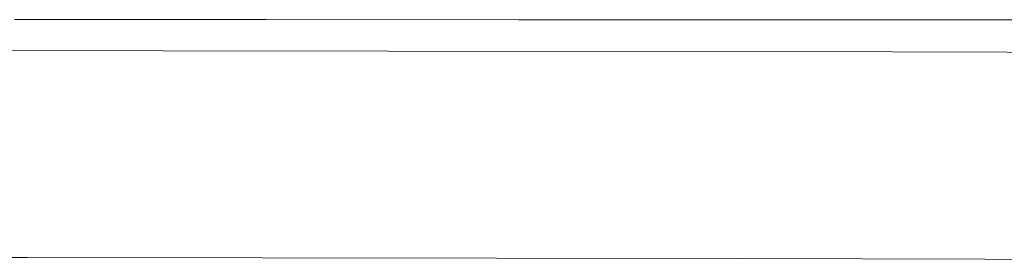
# Model space of a CAD drawing. Units: inches. Extents: x 0 to 612, y 115 to 692.
# Drawn here: x 182 to 190, y 347 to 349 of the extents above; entities that cross this region are included whole.
import ezdxf

# ---------------------------------------------------------------- set-up
doc = ezdxf.new("R2010")
doc.units = ezdxf.units.IN
doc.header["$MEASUREMENT"] = 0
doc.layers.add('Layer 1', color=7, linetype='Continuous')

# ---------------------------------------------------------------- blocks, each defined once
blk = doc.blocks.new('block 5832')
at = {"layer": 'Layer 1', "lineweight": 0}
for points in [[(180.9712, 349.1055)], [(183.1353, 349.1016)]]:
    blk.add_lwpolyline(points, dxfattribs=at)
blk.add_open_spline([(180.9712, 349.1055), (180.9712, 349.1055), (183.1353, 349.1016), (183.1353, 349.1016), (183.1353, 349.1016), (180.9712, 349.1055), (180.9712, 349.1055)], degree=3, knots=[0, 0, 0, 0, 1, 1, 1, 2, 2, 2, 2], dxfattribs=at)
blk = doc.blocks.new('block 5833')
at = {"layer": 'Layer 1', "lineweight": 0}
for points in [[(183.1353, 349.1016)], [(185.0596, 349.0996)]]:
    blk.add_lwpolyline(points, dxfattribs=at)
blk.add_open_spline([(183.1353, 349.1016), (183.1353, 349.1016), (185.0596, 349.0996), (185.0596, 349.0996), (185.0596, 349.0996), (183.1353, 349.1016), (183.1353, 349.1016)], degree=3, knots=[0, 0, 0, 0, 1, 1, 1, 2, 2, 2, 2], dxfattribs=at)
blk = doc.blocks.new('block 5834')
at = {"layer": 'Layer 1', "lineweight": 0}
for points in [[(185.0596, 349.0996)], [(187.042, 349.0967)]]:
    blk.add_lwpolyline(points, dxfattribs=at)
blk.add_open_spline([(185.0596, 349.0996), (185.0596, 349.0996), (187.042, 349.0967), (187.042, 349.0967), (187.042, 349.0967), (185.0596, 349.0996), (185.0596, 349.0996)], degree=3, knots=[0, 0, 0, 0, 1, 1, 1, 2, 2, 2, 2], dxfattribs=at)
blk = doc.blocks.new('block 5835')
at = {"layer": 'Layer 1', "lineweight": 0}
for points in [[(187.042, 349.0967)], [(189.3564, 349.0928)]]:
    blk.add_lwpolyline(points, dxfattribs=at)
blk.add_open_spline([(187.042, 349.0967), (187.042, 349.0967), (189.3564, 349.0928), (189.3564, 349.0928), (189.3564, 349.0928), (187.042, 349.0967), (187.042, 349.0967)], degree=3, knots=[0, 0, 0, 0, 1, 1, 1, 2, 2, 2, 2], dxfattribs=at)
blk = doc.blocks.new('block 5836')
at = {"layer": 'Layer 1', "lineweight": 0}
for points in [[(189.3564, 349.0928)], [(191.3115, 349.0889)]]:
    blk.add_lwpolyline(points, dxfattribs=at)
blk.add_open_spline([(189.3564, 349.0928), (189.3564, 349.0928), (191.3115, 349.0889), (191.3115, 349.0889), (191.3115, 349.0889), (189.3564, 349.0928), (189.3564, 349.0928)], degree=3, knots=[0, 0, 0, 0, 1, 1, 1, 2, 2, 2, 2], dxfattribs=at)
blk = doc.blocks.new('block 5819')
at = {"layer": 'Layer 1'}
for name in ['block 5832', 'block 5833', 'block 5834', 'block 5835', 'block 5836']:
    blk.add_blockref(name, (0, 0), dxfattribs=at)
blk = doc.blocks.new('block 5818')
at = {"layer": 'Layer 1'}
blk.add_blockref('block 5819', (0, 0), dxfattribs=at)
blk = doc.blocks.new('block 5839')
at = {"layer": 'Layer 1', "lineweight": 0}
for points in [[(190.1445, 347.3232)], [(191.9741, 347.3203)]]:
    blk.add_lwpolyline(points, dxfattribs=at)
blk.add_open_spline([(191.9741, 347.3203), (191.9741, 347.3203), (190.1445, 347.3232), (190.1445, 347.3232), (190.1445, 347.3232), (191.9741, 347.3203), (191.9741, 347.3203)], degree=3, knots=[0, 0, 0, 0, 1, 1, 1, 2, 2, 2, 2], dxfattribs=at)
blk = doc.blocks.new('block 5840')
at = {"layer": 'Layer 1', "lineweight": 0}
for points in [[(188.061, 347.3271)], [(190.1445, 347.3232)]]:
    blk.add_lwpolyline(points, dxfattribs=at)
blk.add_open_spline([(190.1445, 347.3232), (190.1445, 347.3232), (188.061, 347.3271), (188.061, 347.3271), (188.061, 347.3271), (190.1445, 347.3232), (190.1445, 347.3232)], degree=3, knots=[0, 0, 0, 0, 1, 1, 1, 2, 2, 2, 2], dxfattribs=at)
blk = doc.blocks.new('block 5841')
at = {"layer": 'Layer 1', "lineweight": 0}
for points in [[(185.98, 347.3301)], [(188.061, 347.3271)]]:
    blk.add_lwpolyline(points, dxfattribs=at)
blk.add_open_spline([(188.061, 347.3271), (188.061, 347.3271), (185.98, 347.3301), (185.98, 347.3301), (185.98, 347.3301), (188.061, 347.3271), (188.061, 347.3271)], degree=3, knots=[0, 0, 0, 0, 1, 1, 1, 2, 2, 2, 2], dxfattribs=at)
blk = doc.blocks.new('block 5842')
at = {"layer": 'Layer 1', "lineweight": 0}
for points in [[(183.9849, 347.332)], [(185.98, 347.3301)]]:
    blk.add_lwpolyline(points, dxfattribs=at)
blk.add_open_spline([(185.98, 347.3301), (185.98, 347.3301), (183.9849, 347.332), (183.9849, 347.332), (183.9849, 347.332), (185.98, 347.3301), (185.98, 347.3301)], degree=3, knots=[0, 0, 0, 0, 1, 1, 1, 2, 2, 2, 2], dxfattribs=at)
blk = doc.blocks.new('block 5843')
at = {"layer": 'Layer 1', "lineweight": 0}
for points in [[(181.978, 347.335)], [(183.9849, 347.332)]]:
    blk.add_lwpolyline(points, dxfattribs=at)
blk.add_open_spline([(183.9849, 347.332), (183.9849, 347.332), (181.978, 347.335), (181.978, 347.335), (181.978, 347.335), (183.9849, 347.332), (183.9849, 347.332)], degree=3, knots=[0, 0, 0, 0, 1, 1, 1, 2, 2, 2, 2], dxfattribs=at)
blk = doc.blocks.new('block 5844')
at = {"layer": 'Layer 1', "lineweight": 0}
for points in [[(179.9824, 347.3369)], [(181.978, 347.335)]]:
    blk.add_lwpolyline(points, dxfattribs=at)
blk.add_open_spline([(181.978, 347.335), (181.978, 347.335), (179.9824, 347.3369), (179.9824, 347.3369), (179.9824, 347.3369), (181.978, 347.335), (181.978, 347.335)], degree=3, knots=[0, 0, 0, 0, 1, 1, 1, 2, 2, 2, 2], dxfattribs=at)
blk = doc.blocks.new('block 5838')
at = {"layer": 'Layer 1'}
for name in ['block 5844', 'block 5843', 'block 5842', 'block 5841', 'block 5840', 'block 5839']:
    blk.add_blockref(name, (0, 0), dxfattribs=at)
blk = doc.blocks.new('block 5837')
at = {"layer": 'Layer 1'}
blk.add_blockref('block 5838', (0, 0), dxfattribs=at)
blk = doc.blocks.new('block 5965')
at = {"layer": 'Layer 1', "lineweight": 0}
for points in [[(188.3716, 349.3672)], [(190.5645, 349.3662)]]:
    blk.add_lwpolyline(points, dxfattribs=at)
blk.add_open_spline([(190.5645, 349.3662), (190.5645, 349.3662), (188.3716, 349.3672), (188.3716, 349.3672), (188.3716, 349.3672), (190.5645, 349.3662), (190.5645, 349.3662)], degree=3, knots=[0, 0, 0, 0, 1, 1, 1, 2, 2, 2, 2], dxfattribs=at)
blk = doc.blocks.new('block 5966')
at = {"layer": 'Layer 1', "lineweight": 0}
for points in [[(186.1689, 349.3672)], [(188.3716, 349.3672)]]:
    blk.add_lwpolyline(points, dxfattribs=at)
blk.add_open_spline([(188.3716, 349.3672), (188.3716, 349.3672), (186.1689, 349.3672), (186.1689, 349.3672), (186.1689, 349.3672), (188.3716, 349.3672), (188.3716, 349.3672)], degree=3, knots=[0, 0, 0, 0, 1, 1, 1, 2, 2, 2, 2], dxfattribs=at)
blk = doc.blocks.new('block 5967')
at = {"layer": 'Layer 1', "lineweight": 0}
for points in [[(184.0166, 349.3682)], [(186.1689, 349.3672)]]:
    blk.add_lwpolyline(points, dxfattribs=at)
blk.add_open_spline([(186.1689, 349.3672), (186.1689, 349.3672), (184.0166, 349.3682), (184.0166, 349.3682), (184.0166, 349.3682), (186.1689, 349.3672), (186.1689, 349.3672)], degree=3, knots=[0, 0, 0, 0, 1, 1, 1, 2, 2, 2, 2], dxfattribs=at)
blk = doc.blocks.new('block 5968')
at = {"layer": 'Layer 1', "lineweight": 0}
for points in [[(181.8687, 349.3682)], [(184.0166, 349.3682)]]:
    blk.add_lwpolyline(points, dxfattribs=at)
blk.add_open_spline([(184.0166, 349.3682), (184.0166, 349.3682), (181.8687, 349.3682), (181.8687, 349.3682), (181.8687, 349.3682), (184.0166, 349.3682), (184.0166, 349.3682)], degree=3, knots=[0, 0, 0, 0, 1, 1, 1, 2, 2, 2, 2], dxfattribs=at)
blk = doc.blocks.new('block 5946')
at = {"layer": 'Layer 1'}
for name in ['block 5968', 'block 5967', 'block 5966', 'block 5965']:
    blk.add_blockref(name, (0, 0), dxfattribs=at)
blk = doc.blocks.new('block 5945')
at = {"layer": 'Layer 1'}
blk.add_blockref('block 5946', (0, 0), dxfattribs=at)
blk = doc.blocks.new('block 5020')
at = {"layer": 'Layer 1'}
for name in ['block 5945', 'block 5818', 'block 5837']:
    blk.add_blockref(name, (0, 0), dxfattribs=at)
blk = doc.blocks.new('block 5019')
at = {"layer": 'Layer 1'}
blk.add_blockref('block 5020', (0, 0), dxfattribs=at)
blk = doc.blocks.new('block 2')
at = {"layer": 'Layer 1'}
blk.add_blockref('block 5019', (0, 0), dxfattribs=at)

msp = doc.modelspace()

# ---------------------------------------------------------------- block references
at = {"layer": 'Layer 1'}
msp.add_blockref('block 2', (0, 0), dxfattribs=at)

doc.saveas('drawing.dxf')
